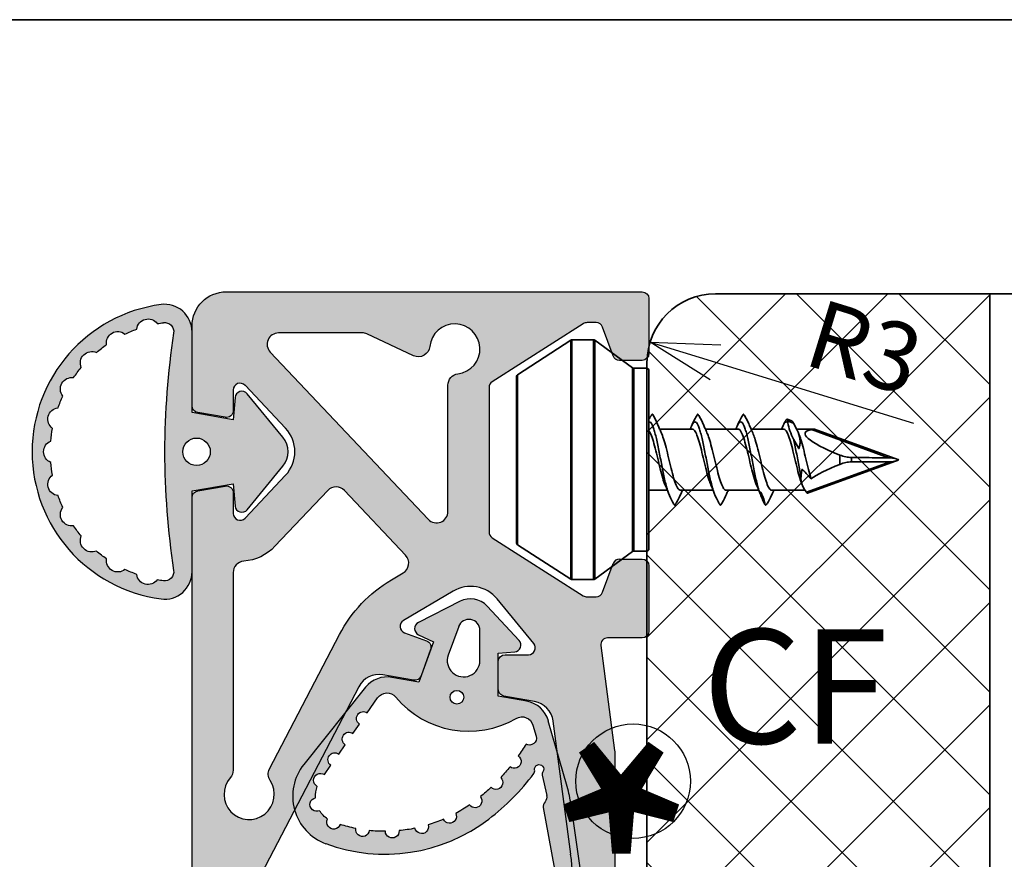
# Model space of a CAD drawing. Units: millimetres. Extents: x 0 to 841, y 0 to 594.
# Drawn here: x 182 to 225, y 455 to 492 of the extents above; entities that cross this region are included whole.
import ezdxf

# ---------------------------------------------------------------- set-up
doc = ezdxf.new("R2010")
doc.units = ezdxf.units.MM
doc.layers.add('05_Farbfläche rot', color=7, linetype='Continuous', true_color=0xe2001a)
doc.layers.add('1', color=7, linetype='Continuous')
doc.layers.add('43_Schraffur Illmod Dichtung', color=7, linetype='Continuous')
doc.layers.add('10_Bemaßung', color=7, linetype='Continuous', lineweight=20, true_color=0x58585a)
for name, color, linetype, lineweight in [('31_Solid Kunststoff', 7, 'Continuous', 30), ('Koty', 7, 'Continuous', 20), ('Kridlo', 5, 'Continuous', 35), ('Ram', 1, 'Continuous', 35), ('Schraube', 7, 'Continuous', 35), ('Srafy', 7, 'Continuous', 20)]:
    doc.layers.add(name, color=color, linetype=linetype, lineweight=lineweight)
doc.styles.get("Standard").update_dxf_attribs({"font": 'arial.ttf'})
doc.dimstyles.new('SLAVONA_KOTY', dxfattribs={"dimtxt": 3, "dimasz": 3, "dimexe": 1.25, "dimexo": 0.625, "dimtad": 1, "dimdec": 1, "dimtxsty": 'Standard', "dimblk": 'OPEN30', "dimcen": 1, "dimadec": 0, "dimazin": 2, "dimtfac": 1, "dimtdec": 1, "dimtmove": 0, "dimatfit": 3, "dimldrblk": 'OPEN30', "dimfxl": 1, "dimarcsym": 0})

# ---------------------------------------------------------------- blocks, each defined once
blk = doc.blocks.new('e34868_Dicht2')
at = {"layer": '43_Schraffur Illmod Dichtung', "lineweight": 9, "ltscale": 0.2}
h = blk.add_hatch(color=256, dxfattribs=at)
h.dxf.hatch_style = 1
h.paths.add_polyline_path([(-2.376, -1.685), (-2.376, -1.685), (-1.4, -1.6), (-1.717, 0.2), (-5.254, 0.2, -0.453565), (-6.443, 1.558, -0.875595), (6.443, 1.558, -0.453565), (5.254, 0.2), (1.717, 0.2), (1.4, -1.6), (2.376, -1.685, -0.672963), (2.54, -2.217), (2.54, -2.217), (0.633, -3.774, -0.356513), (-0.633, -3.774), (-0.633, -3.774), (-2.54, -2.217, -0.672963)])
h.paths.add_polyline_path([(-5.193, 1.005, -0.500204), (-5.65, 1.453, -0.011868), (-5.608, 1.72, -0.684562), (-5.367, 2.621, -0.024521), (-5.153, 3.137, -0.684562), (-4.687, 3.944, -0.024521), (-4.347, 4.387, -0.684561), (-3.687, 5.047, -0.024521), (-3.244, 5.387, -0.684561), (-2.437, 5.853, -0.024521), (-1.921, 6.067, -0.684562), (-1.02, 6.308, -0.024521), (-0.466, 6.381, -0.684562), (0.466, 6.381, -0.024521), (1.02, 6.308, -0.684562), (1.921, 6.067, -0.024521), (2.437, 5.853, -0.684561), (3.244, 5.387, -0.024521), (3.687, 5.047, -0.684561), (4.347, 4.387, -0.024521), (4.687, 3.944, -0.684562), (5.153, 3.137, -0.024521), (5.367, 2.621, -0.684562), (5.608, 1.72, -0.011868), (5.65, 1.453, -0.500204), (5.193, 1.005, 0.076139)], flags=16)
h.paths.add_polyline_path([(0.6, 0, -1), (-0.6, 0, -1)], flags=16)
for p, q in [((-5.254, 0.2), (-1.717, 0.2)), ((-1.717, 0.2), (-1.4, -1.6)), ((1.4, -1.6), (1.717, 0.2)), ((1.717, 0.2), (5.254, 0.2)), ((-1.4, -1.6), (-2.376, -1.685)), ((2.376, -1.685), (1.4, -1.6)), ((-2.54, -2.217), (-0.633, -3.774)), ((0.633, -3.774), (2.54, -2.217))]:
    blk.add_line(p, q)
blk.add_circle((0, 0), 0.6)
for centre, radius, start, end in [((0, 0.7), 6.5, 7.5895, 172.4105), ((-5.254, 1.4), 1.2, 172.4105, 270), ((0, -32.9), 34.3, 81.2919, 98.7081), ((5.254, 1.4), 1.2, 270, 7.5895), ((-2.35, -1.984), 0.3, 95, 230.7564), ((2.35, -1.984), 0.3, 309.2436, 85), ((0, -3), 1, 230.7564, 309.2436)]:
    blk.add_arc(centre, radius, start, end)
at = {"extrusion": (0, 0, -1)}
for centre, radius, start, end in [((1.424, 6.013), 0.5, 6.2119, 143.7881), ((0, 6.2), 0.5, 21.2119, 158.7881), ((-1.424, 6.013), 0.5, 36.2119, 173.7881), ((0, 0.7), 5.7, 64.6907, 70.3093), ((0, 0.7), 5.7, 79.6907, 85.3093), ((0, 0.7), 5.7, 94.6907, 100.3093), ((0, 0.7), 5.7, 109.6907, 115.3093), ((2.75, 5.463), 0.5, 351.2119, 128.7881), ((-2.75, 5.463), 0.5, 51.2119, 188.7881), ((0, 0.7), 5.7, 49.6907, 55.3093), ((0, 0.7), 5.7, 124.6907, 130.3093), ((3.889, 4.589), 0.5, 336.2119, 113.7881), ((-3.889, 4.589), 0.5, 66.2119, 203.7881), ((0, 0.7), 5.7, 34.6907, 40.3093), ((0, 0.7), 5.7, 139.6907, 145.3093), ((4.763, 3.45), 0.5, 321.2119, 98.7881), ((-4.763, 3.45), 0.5, 81.2119, 218.7881), ((0, 0.7), 5.7, 19.6907, 25.3093), ((0, 0.7), 5.7, 154.6907, 160.3093), ((5.313, 2.124), 0.5, 306.2119, 83.7881), ((-5.313, 2.124), 0.5, 96.2119, 233.7881), ((5.254, 1.4), 0.4, 261.2919, 7.5895), ((0, 0.7), 5.7, 7.5895, 10.3093), ((-5.254, 1.4), 0.4, 172.4105, 278.7081), ((0, 0.7), 5.7, 169.6907, 172.4105)]:
    blk.add_arc(centre, radius, start, end, dxfattribs=at)
blk = doc.blocks.new('466919')
at = {"layer": '43_Schraffur Illmod Dichtung'}
h = blk.add_hatch(color=256, dxfattribs=at)
h.dxf.hatch_style = 1
h.paths.add_polyline_path([(-1.765, -0.357), (-1.439, -2.207), (-2.143, -2.395, 0.626045), (-2.245, -2.925), (-0.606, -4.159, 0.334185), (0.597, -4.158), (2.236, -2.925, 0.625849), (2.133, -2.395), (1.43, -2.207), (1.756, -0.357), (2.961, -0.357, 0.274763), (4.015, 0.27), (6.087, 4.07, 0.510995), (4.536, 7.317, 0.256401), (-2.304, 5.009, 0.070128), (-3.895, 2.701, 0.205355), (-3.904, 2.543, -1.477541), (-4.275, 2.556, 0.203711), (-4.273, 2.712), (-4.618, 3.558, -0.244102), (-4.593, 3.833, 0.235073), (-4.565, 4.099), (-10.111, 18.964, 0.980178), (-10.677, 18.764), (-5.738, 3.766, 0.033876), (-5.432, 3.014), (-4.117, 0.317, 0.286744), (-3.039, -0.357)])
h.paths.add_polyline_path([(0.3, 0, -1), (-0.3, 0, -1)], flags=16)
h.paths.add_polyline_path([(-2.715, 0.462, -0.489404), (-3.488, 0.624), (-3.711, 1.081, -0.677172), (-3.337, 1.494, -0.017173), (-3.092, 2.065, -1.016725), (-2.818, 2.599, -0.017173), (-2.499, 3.131, -1.016723), (-2.156, 3.624, -0.017173), (-1.767, 4.108, -1.020028), (-1.36, 4.548, -0.027116), (-0.833, 5.017, -1.023343), (-0.347, 5.369, -0.027116), (0.262, 5.722, -1.023345), (0.808, 5.97, -0.027116), (1.476, 6.196, -1.023343), (2.06, 6.33, -0.027116), (2.76, 6.417, -1.023343), (3.359, 6.432, -0.027116), (4.062, 6.378, -1.078869), (4.644, 6.243, -0.104524), (5.05, 5.943, -1.131558), (5.325, 5.414, -0.104524), (5.337, 4.91, -1.063622), (5.121, 4.351), (4.914, 3.899, -1.000002), (4.664, 3.354), (4.456, 2.902, -0.999998), (4.206, 2.356), (3.998, 1.904, -1.000002), (3.748, 1.359), (3.416, 0.636, -0.497102), (2.638, 0.462, 0.36665)], flags=16)
h.paths.add_polyline_path([(0.698, -1.751), (0.698, -1.751), (0.467, -3.057, -0.83969), (-0.476, -3.058), (-0.476, -3.058), (-0.707, -1.751, -1.191754)], flags=16)
for p, q in [((-4.565, 4.099), (-10.111, 18.963)), ((-10.677, 18.764), (-5.738, 3.766)), ((5.121, 4.351), (4.914, 3.899)), ((4.015, 0.269), (6.087, 4.07)), ((-4.273, 2.712), (-4.618, 3.558)), ((4.664, 3.354), (4.456, 2.902)), ((-5.432, 3.014), (-4.117, 0.317)), ((4.206, 2.356), (3.998, 1.904)), ((3.748, 1.359), (3.415, 0.634)), ((-3.488, 0.623), (-3.711, 1.082)), ((-3.039, -0.357), (-1.765, -0.357)), ((-1.765, -0.357), (-1.439, -2.207)), ((1.43, -2.207), (1.756, -0.357)), ((1.756, -0.357), (2.961, -0.357)), ((-0.707, -1.751), (-0.476, -3.058)), ((0.467, -3.058), (0.698, -1.751)), ((-1.439, -2.207), (-2.143, -2.395)), ((2.134, -2.395), (1.43, -2.207)), ((-2.245, -2.925), (-0.606, -4.159)), ((0.597, -4.159), (2.236, -2.925))]:
    blk.add_line(p, q)
blk.add_circle((0, 0), 0.3)
for centre, radius, start, end in [((-10.392, 18.858), 0.3, 20.4591, 198.2284), ((3.218, -0.068), 7.501, 79.8796, 137.4047), ((4.138, 5.133), 2.22, 331.407, 79.6689), ((5.09, -1.789), 10.044, 137.4047, 153.4506), ((-4.846, 3.994), 0.3, 327.4845, 20.4535), ((-0.039, 5.643), 6, 198.2284, 205.9892), ((-4.458, 2.636), 0.2, 336.2563, 22.1836), ((-3.716, 2.611), 0.2, 153.4506, 199.869), ((-0.039, -2.698), 4.141, 49.7274, 130.2726), ((-3.039, 0.843), 1.2, 205.9892, 270), ((2.961, 0.843), 1.2, 270, 331.407), ((-0.004, -1.627), 0.713, 350, 190), ((-2.065, -2.685), 0.3, 105, 233.0423), ((2.056, -2.685), 0.3, 306.9578, 75), ((-0.004, -2.975), 0.479, 190, 350), ((-0.004, -3.36), 1, 233.0423, 306.9578)]:
    blk.add_arc(centre, radius, start, end)
at = {"extrusion": (0, 0, -1)}
for centre, radius, start, end in [((-1.767, 6.269), 0.3, 345.7774, 168.4216), ((-3.059, 6.432), 0.3, 357.2788, 179.923), ((-4.358, 6.333), 0.3, 8.7803, 197.471), ((-0.532, 5.853), 0.3, 334.276, 156.9202), ((-3.218, -0.068), 6.501, 68.2423, 74.4554), ((-3.218, -0.068), 6.501, 79.7437, 85.9568), ((-3.218, -0.068), 6.501, 91.2451, 97.4582), ((-4.138, 5.133), 1.22, 114.5344, 138.4029), ((-3.218, -0.068), 6.501, 56.7409, 62.9539), ((-5.22, 5.696), 0.3, 55.4663, 249.5931), ((0.594, 5.198), 0.3, 322.7746, 145.4188), ((-4.138, 5.133), 1.22, 166.6565, 190.525), ((-3.218, -0.068), 6.501, 45.2394, 51.4525), ((-5.247, 4.624), 0.3, 107.5884, 294.6517), ((1.568, 4.332), 0.3, 311.6449, 133.9174), ((-5.09, -1.789), 9.044, 36.7593, 40.6946), ((-4.789, 3.627), 0.3, 114.6517, 294.6517), ((4.34, 3.671), 0.3, 337.8164, 32.5155), ((2.331, 3.38), 0.3, 303.9083, 125.8089), ((-5.09, -1.789), 9.044, 29.0226, 32.9579), ((2.96, 2.334), 0.3, 296.1716, 118.0723), ((-4.331, 2.629), 0.3, 114.6517, 294.6517), ((4.092, 2.475), 0.2, 160.131, 23.7437), ((-5.09, -1.789), 9.044, 21.2859, 25.2212), ((-3.873, 1.631), 0.3, 114.6517, 294.6517), ((3.441, 1.213), 0.3, 334.0108, 110.3355), ((3.039, 0.843), 0.5, 229.7274, 333.9165), ((-2.961, 0.843), 0.5, 204.7581, 310.2725)]:
    blk.add_arc(centre, radius, start, end, dxfattribs=at)
blk = doc.blocks.new('Clipschraube')
at = {"layer": 'Schraube'}
for p, q in [((-3.425, 5.234), (-5.754, 3.721)), ((-3.425, -5.234), (-3.425, 5.234)), ((-2.433, 5.25), (-3.37, 5.25)), ((-3.37, 5.25), (-3.37, -5.25)), ((-2.433, 5.25), (-2.433, -5.25)), ((-0.722, 4.019), (-2.374, 5.231)), ((-2.374, 5.231), (-2.374, -5.231)), ((-0.722, -4.019), (-0.722, 4.019)), ((-0.1, 4), (-0.662, 4)), ((-0.662, -4), (-0.662, 4)), ((-0.1, 4), (-0.1, -4)), ((0, 3.9), (0, -3.9)), ((-5.8, -3.637), (-5.8, 3.637)), ((-5.754, -3.721), (-5.754, 3.721)), ((6.247, 1.702), (6.053, 1.772)), ((1.895, 1.339), (0.468, 1.339)), ((3.895, 1.339), (2.468, 1.339)), ((5.895, 1.339), (4.468, 1.339)), ((6.323, 1.603), (6.078, 1.692)), ((7.24, 1.339), (6.464, 1.339)), ((10.485, 0.088), (7.114, 1.315)), ((10.932, -0.003), (7.245, 1.339)), ((8.358, -0.203), (8.358, 0.203)), ((8.858, 0.096), (8.858, -0.096)), ((6.887, -1.425), (10.557, -0.09)), ((6.942, -1.464), (10.911, -0.019)), ((0, -1.339), (0.804, -1.339)), ((1.377, -1.339), (2.804, -1.339)), ((3.377, -1.339), (4.804, -1.339)), ((5.377, -1.339), (6.833, -1.339)), ((-5.754, -3.721), (-3.425, -5.234)), ((-2.374, -5.231), (-0.722, -4.019)), ((-0.662, -4), (-0.1, -4)), ((-3.37, -5.25), (-2.433, -5.25))]:
    blk.add_line(p, q, dxfattribs=at)
for centre, start, end in [((-3.37, 5.15), 90, 123), ((-2.433, 5.15), 53.75, 90), ((-0.1, 3.9), 0, 90), ((-5.7, 3.637), 123, 180), ((-5.7, -3.637), 180, 237), ((-0.1, -3.9), 270, 0), ((-3.37, -5.15), 237, 270), ((-2.433, -5.15), 270, 306.25)]:
    blk.add_arc(centre, 0.1, start, end, dxfattribs=at)
at = {"layer": 'Schraube', "extrusion": (0, 0, -1)}
for centre, start, end in [((0.662, 4.1), 270, 306.25), ((0.662, -4.1), 53.75, 90)]:
    blk.add_arc(centre, 0.1, start, end, dxfattribs=at)
at = {"layer": 'Schraube'}
for major_axis, start_param, end_param in [((-4.313, 1.168), 5.961117, 7.191836), ((-4.313, -1.168), 5.374535, 5.894385)]:
    blk.add_ellipse((11.149, 0), major_axis=major_axis, ratio=0.151498, start_param=start_param, end_param=end_param, dxfattribs=at)
for points, knots in [([(0.561, 1.121), (0.54, 1.168), (0.497, 1.269), (0.427, 1.437), (0.349, 1.619), (0.263, 1.806), (0.199, 1.924), (0.16, 1.983), (0.151, 1.996), (0.15, 1.998), (0.148, 1.998), (0.147, 1.995), (0.145, 1.993), (0.141, 1.989), (0.135, 1.982), (0.124, 1.968), (0.104, 1.943), (0.062, 1.884), (0.025, 1.82), (-0.001, 1.768)], [0, 0, 0, 0, 0.085154, 0.184871, 0.305411, 0.452447, 0.631429, 0.681815, 0.688277, 0.689859, 0.690627, 0.69517, 0.698726, 0.705097, 0.716522, 0.737043, 0.774058, 0.841297, 1, 1, 1, 1]), ([(2.561, 1.12), (2.545, 1.157), (2.509, 1.241), (2.448, 1.385), (2.377, 1.552), (2.294, 1.734), (2.22, 1.875), (2.169, 1.954), (2.146, 1.987), (2.139, 1.995), (2.137, 1.999), (2.135, 2), (2.134, 1.998), (2.133, 1.996), (2.122, 1.982), (2.074, 1.915), (1.986, 1.761), (1.903, 1.577), (1.859, 1.471)], [0, 0, 0, 0, 0.053364, 0.121561, 0.208785, 0.318847, 0.45578, 0.535665, 0.55691, 0.567709, 0.569074, 0.569721, 0.572467, 0.574653, 0.578549, 0.622728, 0.806801, 1, 1, 1, 1]), ([(4.563, 1.116), (4.547, 1.153), (4.511, 1.238), (4.45, 1.382), (4.378, 1.55), (4.295, 1.732), (4.22, 1.875), (4.17, 1.954), (4.146, 1.987), (4.139, 1.995), (4.137, 1.999), (4.136, 2), (4.135, 1.998), (4.133, 1.996), (4.122, 1.982), (4.074, 1.915), (3.985, 1.76), (3.902, 1.575), (3.858, 1.468)], [0, 0, 0, 0, 0.053047, 0.120983, 0.20804, 0.318037, 0.455023, 0.534989, 0.556258, 0.567072, 0.568439, 0.569087, 0.571837, 0.574026, 0.577927, 0.622164, 0.806501, 1, 1, 1, 1]), ([(6.078, 1.692), (6.077, 1.708), (6.075, 1.722), (6.069, 1.756), (6.063, 1.769), (6.045, 1.776), (6.033, 1.769), (6.012, 1.746), (6.004, 1.735), (5.996, 1.722)], [0, 0, 0, 0, 0.170508, 0.170508, 0.499749, 0.499749, 0.828076, 0.828076, 1, 1, 1, 1]), ([(0, 1.657), (0.004, 1.658), (0.029, 1.66), (0.074, 1.636), (0.137, 1.542), (0.199, 1.387), (0.262, 1.18), (0.324, 0.927), (0.387, 0.639), (0.449, 0.326), (0.512, 0), (0.574, -0.325), (0.637, -0.639), (0.699, -0.927), (0.762, -1.18), (0.814, -1.353), (0.845, -1.436), (0.855, -1.462)], [0, 0, 0, 0, 0.013687, 0.086749, 0.15981, 0.232872, 0.305934, 0.378996, 0.452058, 0.525119, 0.598181, 0.671243, 0.744305, 0.817367, 0.890428, 0.96349, 1, 1, 1, 1]), ([(1.873, 1.504), (1.878, 1.513), (1.903, 1.566), (1.949, 1.636), (2.012, 1.669), (2.074, 1.636), (2.137, 1.542), (2.199, 1.387), (2.262, 1.18), (2.324, 0.927), (2.387, 0.639), (2.449, 0.326), (2.512, 0), (2.574, -0.325), (2.637, -0.639), (2.699, -0.927), (2.762, -1.18), (2.813, -1.351), (2.844, -1.433), (2.854, -1.458)], [0, 0, 0, 0, 0.013731, 0.077476, 0.141221, 0.204967, 0.268712, 0.332458, 0.396203, 0.459949, 0.523694, 0.587439, 0.651185, 0.71493, 0.778676, 0.842421, 0.906167, 0.969912, 1, 1, 1, 1]), ([(1.895, 1.338), (1.919, 1.338), (1.942, 1.328), (2.037, 1.241), (2.11, 1.069), (2.256, 0.589), (2.328, 0.282), (2.474, -0.33), (2.547, -0.633), (2.649, -0.961), (2.679, -1.044), (2.708, -1.113)], [0, 0, 0, 0, 0.085012, 0.085012, 0.353613, 0.353613, 0.622213, 0.622213, 0.890814, 0.890814, 1, 1, 1, 1]), ([(3.873, 1.502), (3.877, 1.512), (3.903, 1.566), (3.949, 1.636), (4.012, 1.669), (4.074, 1.636), (4.137, 1.542), (4.199, 1.387), (4.262, 1.18), (4.324, 0.927), (4.387, 0.639), (4.449, 0.326), (4.512, 0), (4.574, -0.325), (4.637, -0.639), (4.699, -0.927), (4.762, -1.18), (4.813, -1.349), (4.843, -1.431), (4.852, -1.454)], [0, 0, 0, 0, 0.01449, 0.078288, 0.142087, 0.205886, 0.269684, 0.333483, 0.397282, 0.46108, 0.524879, 0.588677, 0.652476, 0.716275, 0.780073, 0.843872, 0.907671, 0.971469, 1, 1, 1, 1]), ([(3.895, 1.338), (3.907, 1.339), (3.918, 1.336), (4.002, 1.299), (4.075, 1.157), (4.22, 0.723), (4.294, 0.427), (4.438, -0.18), (4.512, -0.496), (4.626, -0.894), (4.668, -1.02), (4.71, -1.118)], [0, 0, 0, 0, 0.041784, 0.041784, 0.309629, 0.309629, 0.577474, 0.577474, 0.84532, 0.84532, 1, 1, 1, 1]), ([(5.896, 1.549), (5.88, 1.518), (5.865, 1.486), (5.838, 1.42), (5.826, 1.386), (5.815, 1.351)], [0, 0, 0, 0, 0.492292, 0.492292, 1, 1, 1, 1]), ([(5.895, 1.339), (5.967, 1.339), (6.041, 1.23), (6.185, 0.847), (6.258, 0.569), (6.403, -0.029), (6.476, -0.351), (6.612, -0.856), (6.676, -1.054), (6.739, -1.18)], [0, 0, 0, 0, 0.257247, 0.257247, 0.516046, 0.516046, 0.774845, 0.774845, 1, 1, 1, 1]), ([(5.996, 1.722), (5.979, 1.696), (5.962, 1.669), (5.929, 1.611), (5.912, 1.581), (5.896, 1.549)], [0, 0, 0, 0, 0.470533, 0.470533, 1, 1, 1, 1]), ([(5.896, 1.549), (5.914, 1.582), (5.952, 1.638), (6.012, 1.669), (6.056, 1.646), (6.08, 1.619), (6.084, 1.616)], [0, 0, 0, 0, 0.284257, 0.617328, 0.9504, 1, 1, 1, 1]), ([(6.244, 1.703), (6.252, 1.7), (6.26, 1.693), (6.282, 1.669), (6.297, 1.647), (6.316, 1.615), (6.319, 1.609), (6.323, 1.603)], [0, 0, 0, 0, 0.362936, 0.362936, 0.889599, 0.889599, 1, 1, 1, 1]), ([(6.33, 0.898), (6.398, 0.762), (6.474, 0.626), (6.562, 0.473), (6.565, 0.495), (6.574, 0.523), (6.578, 0.537), (6.589, 0.58), (6.596, 0.608), (6.612, 0.696), (6.617, 0.755), (6.609, 1.06), (6.476, 1.333), (6.323, 1.603)], [0, 0, 0, 0, 0.25, 0.25, 0.28125, 0.28125, 0.3125, 0.3125, 0.375, 0.375, 0.5, 0.5, 1, 1, 1, 1]), ([(7.114, 1.315), (7.143, 1.32), (7.17, 1.325), (7.214, 1.333), (7.231, 1.336), (7.243, 1.338), (7.245, 1.339), (7.245, 1.339)], [0, 0, 0, 0, 0.399805, 0.399805, 0.806053, 0.806053, 1, 1, 1, 1]), ([(0, 1.267), (0.073, 1.168), (0.145, 0.969), (0.292, 0.445), (0.363, 0.134), (0.51, -0.478), (0.582, -0.763), (0.673, -1.027), (0.691, -1.074), (0.709, -1.116)], [0, 0, 0, 0, 0.307787, 0.307787, 0.615574, 0.615574, 0.923361, 0.923361, 1, 1, 1, 1]), ([(1.377, -1.339), (1.361, -1.339), (1.345, -1.334), (1.255, -1.277), (1.183, -1.123), (1.033, -0.654), (0.961, -0.353), (0.812, 0.273), (0.739, 0.582), (0.629, 0.946), (0.593, 1.047), (0.558, 1.128)], [0, 0, 0, 0, 0.057773, 0.057773, 0.328373, 0.328373, 0.598972, 0.598972, 0.869571, 0.869571, 1, 1, 1, 1]), ([(3.377, -1.339), (3.359, -1.339), (3.342, -1.333), (3.249, -1.268), (3.177, -1.108), (3.028, -0.633), (2.955, -0.329), (2.806, 0.297), (2.733, 0.603), (2.625, 0.956), (2.592, 1.05), (2.559, 1.126)], [0, 0, 0, 0, 0.064743, 0.064743, 0.335636, 0.335636, 0.606528, 0.606528, 0.877421, 0.877421, 1, 1, 1, 1]), ([(5.377, -1.338), (5.357, -1.338), (5.338, -1.331), (5.244, -1.259), (5.171, -1.093), (5.022, -0.612), (4.949, -0.304), (4.801, 0.32), (4.727, 0.626), (4.622, 0.964), (4.591, 1.051), (4.561, 1.122)], [0, 0, 0, 0, 0.071817, 0.071817, 0.343335, 0.343335, 0.614852, 0.614852, 0.88637, 0.88637, 1, 1, 1, 1]), ([(6.33, 0.898), (6.349, 0.814), (6.388, 0.63), (6.449, 0.326), (6.512, 0), (6.574, -0.325), (6.622, -0.563), (6.648, -0.69), (6.654, -0.718)], [0, 0, 0, 0, 0.176034, 0.368544, 0.561053, 0.753562, 0.946071, 1, 1, 1, 1]), ([(7.091, -0.833), (7.017, -0.59), (6.943, -0.279), (6.795, 0.343), (6.722, 0.649), (6.619, 0.973), (6.591, 1.052), (6.562, 1.118)], [0, 0, 0, 0, 0.419024, 0.419024, 0.838048, 0.838048, 1, 1, 1, 1]), ([(8.358, 0.203), (8.439, 0.17), (8.525, 0.144), (8.694, 0.107), (8.78, 0.097), (8.858, 0.096)], [0, 0, 0, 0, 0.494284, 0.494284, 1, 1, 1, 1]), ([(10.485, 0.088), (10.294, 0.085), (10.1, 0.087), (9.557, 0.09), (9.207, 0.093), (8.858, 0.096)], [0, 0, 0, 0, 0.356904, 0.356904, 1, 1, 1, 1]), ([(10.934, -0.004), (10.926, -0.001), (10.9, 0.008), (10.863, 0.02), (10.844, 0.026), (10.787, 0.043), (10.749, 0.053), (10.635, 0.079), (10.56, 0.089), (10.485, 0.088)], [0, 0, 0, 0, 0.118414, 0.118414, 0.244355, 0.244355, 0.496236, 0.496236, 1, 1, 1, 1]), ([(6.654, -0.718), (6.655, -0.702), (6.656, -0.686), (6.664, -0.607), (6.675, -0.543), (6.692, -0.462), (6.696, -0.445), (6.701, -0.425), (6.7, -0.421), (6.703, -0.417), (6.703, -0.417), (6.703, -0.417), (6.703, -0.417), (6.703, -0.417), (6.703, -0.417), (6.703, -0.417), (6.703, -0.417), (6.703, -0.417), (6.703, -0.417), (6.703, -0.417), (6.703, -0.417), (6.703, -0.417), (6.703, -0.417), (6.703, -0.417), (6.703, -0.417), (6.703, -0.417), (6.703, -0.417), (6.704, -0.417), (6.704, -0.418), (6.705, -0.418), (6.706, -0.42), (6.708, -0.421), (6.713, -0.427), (6.718, -0.432), (6.74, -0.456), (6.758, -0.475), (6.793, -0.514), (6.811, -0.533), (6.901, -0.628), (6.973, -0.704), (7.059, -0.799), (7.075, -0.816), (7.091, -0.833)], [0, 0, 0, 0, 0.055674, 0.055674, 0.278656, 0.278656, 0.334334, 0.334334, 0.348253, 0.348253, 0.348283, 0.348283, 0.348283, 0.348299, 0.348299, 0.348321, 0.348321, 0.348331, 0.348331, 0.348331, 0.348347, 0.348347, 0.348347, 0.34839, 0.34839, 0.348567, 0.348567, 0.34927, 0.34927, 0.352076, 0.352076, 0.357688, 0.357688, 0.380136, 0.380136, 0.469927, 0.469927, 0.559718, 0.559718, 0.918883, 0.918883, 1, 1, 1, 1]), ([(8.858, -0.096), (8.782, -0.097), (8.699, -0.106), (8.53, -0.142), (8.442, -0.169), (8.358, -0.203)], [0, 0, 0, 0, 0.490624, 0.490624, 1, 1, 1, 1]), ([(10.557, -0.09), (10.545, -0.089), (10.534, -0.089), (10.32, -0.084), (10.113, -0.087), (9.557, -0.09), (9.207, -0.093), (8.858, -0.096)], [0, 0, 0, 0, 0.020576, 0.020576, 0.384503, 0.384503, 1, 1, 1, 1]), ([(10.557, -0.09), (10.638, -0.092), (10.722, -0.076), (10.828, -0.046), (10.851, -0.039), (10.885, -0.028), (10.897, -0.024), (10.909, -0.02), (10.91, -0.02), (10.911, -0.019), (10.911, -0.019), (10.911, -0.019), (10.911, -0.019), (10.911, -0.019)], [0, 0, 0, 0, 0.69667, 0.69667, 0.88616, 0.88616, 0.981672, 0.981672, 0.993642, 0.993642, 0.997721, 0.997721, 1, 1, 1, 1]), ([(0.854, -1.46), (0.915, -1.609), (0.989, -1.771), (1.068, -1.913), (1.093, -1.956), (1.106, -1.977), (1.113, -1.987), (1.116, -1.992), (1.117, -1.995), (1.118, -1.996), (1.119, -1.997), (1.119, -1.997), (1.12, -1.995), (1.122, -1.994), (1.124, -1.991), (1.128, -1.986), (1.135, -1.978), (1.147, -1.962), (1.171, -1.928), (1.247, -1.81), (1.345, -1.611), (1.437, -1.409), (1.463, -1.35)], [0, 0, 0, 0, 0.300532, 0.378829, 0.418403, 0.438293, 0.448264, 0.453241, 0.455747, 0.457011, 0.457616, 0.458193, 0.460642, 0.462573, 0.466011, 0.472159, 0.483112, 0.50252, 0.536798, 0.61291, 0.891721, 1, 1, 1, 1]), ([(2.856, -1.463), (2.919, -1.619), (2.996, -1.784), (3.078, -1.927), (3.105, -1.968), (3.117, -1.987), (3.122, -1.995), (3.124, -1.997), (3.124, -1.998), (3.125, -1.998), (3.127, -1.996), (3.129, -1.994), (3.159, -1.955), (3.241, -1.832), (3.353, -1.597), (3.44, -1.402), (3.464, -1.348)], [0, 0, 0, 0, 0.317709, 0.398611, 0.439189, 0.459504, 0.464571, 0.46713, 0.468385, 0.468973, 0.472342, 0.474986, 0.479708, 0.634283, 0.904045, 1, 1, 1, 1]), ([(4.885, -1.407), (4.885, -1.407), (4.885, -1.407), (4.885, -1.407), (4.885, -1.407), (4.885, -1.407), (4.885, -1.407), (4.886, -1.408), (4.886, -1.409), (4.887, -1.41), (4.887, -1.411), (4.889, -1.414), (4.891, -1.417), (4.898, -1.43), (4.904, -1.441), (4.934, -1.494), (4.956, -1.538), (5.015, -1.672), (5.044, -1.765), (5.063, -1.887), (5.065, -1.911), (5.068, -1.939), (5.068, -1.942), (5.068, -1.947), (5.068, -1.949), (5.069, -1.951), (5.069, -1.952), (5.069, -1.953), (5.069, -1.953), (5.069, -1.954), (5.069, -1.954), (5.069, -1.954), (5.069, -1.954), (5.069, -1.955), (5.069, -1.955), (5.069, -1.955), (5.069, -1.955), (5.069, -1.955), (5.069, -1.955), (5.069, -1.955), (5.069, -1.955)], [0, 0, 0, 0, 0.000033, 0.000033, 0.000284, 0.000284, 0.001267, 0.001267, 0.005192, 0.005192, 0.009117, 0.009117, 0.024818, 0.024818, 0.087622, 0.087622, 0.338961, 0.338961, 0.843316, 0.843316, 0.968891, 0.968891, 0.984583, 0.984583, 0.992429, 0.992429, 0.996352, 0.996352, 0.998314, 0.998314, 0.999294, 0.999294, 0.999785, 0.999785, 0.999908, 0.999908, 0.999969, 0.999969, 0.999969, 1, 1, 1, 1]), ([(5.069, -1.955), (5.069, -1.955), (5.069, -1.955), (5.069, -1.955), (5.069, -1.955), (5.068, -1.954), (5.068, -1.954), (5.068, -1.954), (5.068, -1.953), (5.067, -1.952), (5.067, -1.951), (5.064, -1.946), (5.062, -1.943), (5.052, -1.923), (5.044, -1.908), (5.005, -1.83), (4.977, -1.767), (4.943, -1.671), (4.933, -1.64), (4.92, -1.592), (4.916, -1.576), (4.907, -1.538), (4.902, -1.516), (4.896, -1.481), (4.893, -1.469), (4.89, -1.449), (4.889, -1.442), (4.888, -1.431), (4.887, -1.427), (4.886, -1.42), (4.886, -1.418), (4.886, -1.415), (4.885, -1.413), (4.885, -1.411), (4.885, -1.411), (4.885, -1.409), (4.885, -1.409), (4.885, -1.408), (4.885, -1.408), (4.885, -1.408), (4.885, -1.408), (4.885, -1.407), (4.885, -1.407), (4.885, -1.407), (4.885, -1.407), (4.885, -1.407), (4.885, -1.407), (4.885, -1.407), (4.885, -1.407), (4.885, -1.407), (4.885, -1.407), (4.885, -1.407), (4.885, -1.407), (4.885, -1.407), (4.885, -1.407), (4.885, -1.407), (4.885, -1.407), (4.885, -1.407), (4.885, -1.407)], [0, 0, 0, 0, 0.000079, 0.000079, 0.00043, 0.00043, 0.001829, 0.001829, 0.003227, 0.003227, 0.008816, 0.008816, 0.031175, 0.031175, 0.120611, 0.120611, 0.478656, 0.478656, 0.649134, 0.649134, 0.733617, 0.733617, 0.850528, 0.850528, 0.91582, 0.91582, 0.952471, 0.952471, 0.973126, 0.973126, 0.984814, 0.984814, 0.991401, 0.991401, 0.995131, 0.995131, 0.997247, 0.997247, 0.998445, 0.998445, 0.999121, 0.999121, 0.999502, 0.999502, 0.999719, 0.999719, 0.999842, 0.999842, 0.999913, 0.999913, 0.999913, 0.999954, 0.999954, 0.999954, 0.999979, 0.999979, 0.999979, 1, 1, 1, 1]), ([(5.073, -1.928), (5.081, -1.941), (5.092, -1.961), (5.104, -1.981), (5.109, -1.989), (5.111, -1.992), (5.111, -1.994), (5.112, -1.994), (5.113, -1.992), (5.115, -1.991), (5.117, -1.988), (5.121, -1.983), (5.128, -1.974), (5.149, -1.948), (5.224, -1.842), (5.329, -1.641), (5.428, -1.426), (5.461, -1.353)], [0, 0, 0, 0, 0.063652, 0.094125, 0.102681, 0.106477, 0.109446, 0.110328, 0.114474, 0.117747, 0.123588, 0.134047, 0.152717, 0.185938, 0.307594, 0.778705, 1, 1, 1, 1]), ([(6.948, -1.46), (6.942, -1.465), (6.934, -1.467), (6.915, -1.458), (6.902, -1.445), (6.887, -1.425)], [0, 0, 0, 0, 0.427715, 0.427715, 1, 1, 1, 1])]:
    blk.add_open_spline(points, degree=3, knots=knots, dxfattribs=at)
for points, degree in [([(1.858, 1.469), (1.831, 1.404), (1.804, 1.338)], 2), ([(1.857, 1.465), (1.862, 1.479), (1.868, 1.491), (1.873, 1.504)], 3), ([(3.86, 1.473), (3.832, 1.405), (3.804, 1.338)], 2), ([(3.858, 1.468), (3.863, 1.48), (3.868, 1.491), (3.873, 1.502)], 3), ([(5.855, 1.461), (5.83, 1.399), (5.804, 1.338)], 2), ([(6.078, 1.692), (6.079, 1.667), (6.081, 1.642), (6.084, 1.616)], 3), ([(6.084, 1.616), (6.108, 1.386), (6.205, 1.143), (6.33, 0.898)], 3), ([(6.565, 1.111), (6.459, 1.349)], 1), ([(6.887, -1.425), (6.734, -1.218), (6.638, -0.984), (6.654, -0.718)], 3), ([(0.709, -1.114), (0.784, -1.289), (0.858, -1.467)], 2), ([(2.708, -1.112), (2.783, -1.285), (2.856, -1.463)], 2), ([(4.707, -1.111), (4.782, -1.283), (4.854, -1.46)], 2), ([(0.855, -1.462), (0.861, -1.475), (0.866, -1.487), (0.871, -1.499)], 3), ([(2.854, -1.458), (2.86, -1.473), (2.866, -1.487), (2.872, -1.5)], 3), ([(4.852, -1.454), (4.859, -1.471), (4.866, -1.487), (4.873, -1.502)], 3), ([(4.858, -1.468), (4.884, -1.532), (4.909, -1.592), (4.935, -1.648)], 3)]:
    blk.add_open_spline(points, degree=degree, dxfattribs=at)
blk = doc.blocks.new('e34868_Dichtschiene')
at = {"layer": '31_Solid Kunststoff'}
h = blk.add_hatch(color=253, dxfattribs=at)
h.dxf.hatch_style = 1
h.paths.add_polyline_path([(0, 18.5, 0.414214), (-1.5, 20), (-4.988, 20, 0.364318), (-5.284, 19.752), (-5.495, 18.552, 0.465934), (-5.2, 18.2), (-4.3, 18.2, -0.677695), (-4.093, 17.682), (-5.97, 15.91, -0.397675), (-8.03, 15.909), (-9.906, 17.681, -0.679299), (-9.7, 18.2), (-8.8, 18.2, 0.466681), (-8.505, 18.552), (-8.716, 19.752, 0.363623), (-9.012, 20), (-25.25, 20, 0.414214), (-26.5, 18.75), (-26.5, 18.107, 0.279675), (-25.962, 17.22), (-17.289, 12.705, -0.327477), (-16.765, 11.644), (-17.001, 10.31, 0.36397), (-16.808, 9.976), (-15.663, 9.559, 0.414214), (-15.278, 9.738), (-14.93, 10.696, -0.633298), (-14.389, 10.746), (-13.104, 8.57, -0.369626), (-13.443, 6.649), (-15.395, 5.044, -0.633571), (-15.885, 5.276), (-15.885, 6.295, 0.414214), (-16.185, 6.595), (-17.404, 6.595, 0.364318), (-17.699, 6.347), (-17.935, 5.013, -0.327333), (-18.789, 4.195), (-24.612, 3.428, -0.032754), (-26.571, 3.3), (-27.8, 3.3), (-27.8, 3.1), (-29.85, 1.05), (-29.85, 0.473, -0.089677), (-29.762, 0.412), (-29.438, 0.088, 0.198764), (-29.226, 0), (-27.4, 0, 0.414214), (-27.1, 0.3), (-27.1, 1.2, -0.414214), (-26.8, 1.5), (-20.126, 1.5, 0.033163), (-20.087, 1.503), (-15.489, 2.108, -0.453094), (-15.15, 1.81), (-15.15, 0.3, 0.414214), (-14.85, 0), (-12, 0, 0.414214), (-11.7, 0.3), (-11.7, 1.29, 0.315299), (-11.897, 1.572), (-13.152, 2.028, -0.315915), (-13.35, 2.311), (-13.35, 2.713, -0.142404), (-13.303, 2.873), (-10.763, 6.861, -0.256291), (-10.51, 7), (-4.19, 7, -0.256291), (-3.937, 6.861), (-1.397, 2.874, -0.142766), (-1.35, 2.713), (-1.35, 2.311, -0.314683), (-1.547, 2.029), (-2.803, 1.572, 0.315299), (-3, 1.29), (-3, 0.3, 0.414214), (-2.7, 0), (-0.3, 0, 0.414214), (0, 0.3)])
h.paths.add_polyline_path([(-12.308, 10.762), (-12.612, 11.276, 0.140224), (-15.007, 13.547), (-20.89, 16.609, 0.271373), (-21.393, 16.583, -2.026674), (-21.272, 18.325, 0.182676), (-20.942, 18.2), (-12.292, 18.2, -0.39211), (-11.794, 17.738, 0.186316), (-11.142, 16.373), (-8.695, 14.062, -0.430531), (-8.695, 13.335), (-11.534, 10.653, -0.481709)], flags=16)
h.paths.add_polyline_path([(-9.96, 9.663), (-2.643, 16.576, -0.657958), (-1.8, 16.213), (-1.8, 12.555, -0.109518), (-1.847, 12.343), (-2.798, 10.304, 0.517412), (-2.393, 9.595, -2.080177), (-3.591, 8.363, 0.377964), (-4.087, 8.8), (-9.617, 8.8, -0.678497)], flags=16)
h = blk.add_hatch(color=253, dxfattribs=at)
h.dxf.hatch_style = 1
h.paths.add_polyline_path([(-36.4, 3.1), (-36.4, 3.3), (-37.355, 3.3, 0.087489), (-42.485, 2.395), (-44.803, 1.552, 0.315299), (-45, 1.27), (-45, 0.3, 0.414214), (-44.7, 0), (-41.8, 0, 0.414214), (-41.5, 0.3), (-41.5, 0.628, -0.315299), (-41.303, 0.91), (-39.732, 1.482, -0.087489), (-39.63, 1.5), (-37.4, 1.5, -0.414214), (-37.1, 1.2), (-37.1, 0.3, 0.414214), (-36.8, 0), (-34.974, 0, 0.19906), (-34.762, 0.088), (-34.438, 0.412, -0.089964), (-34.35, 0.473), (-34.35, 1.05)])
at = {"layer": '1'}
for p, q in [((-25.25, 20), (-9.012, 20)), ((-4.988, 20), (-1.5, 20)), ((-8.716, 19.752), (-8.505, 18.552)), ((-5.495, 18.552), (-5.284, 19.752)), ((-26.5, 18.107), (-26.5, 18.75)), ((-12.292, 18.2), (-20.942, 18.2)), ((-8.8, 18.2), (-9.7, 18.2)), ((-4.3, 18.2), (-5.2, 18.2)), ((0, 18.5), (0, 0.3)), ((-9.906, 17.681), (-8.03, 15.91)), ((-5.97, 15.91), (-4.094, 17.681)), ((-17.289, 12.705), (-25.962, 17.22)), ((-20.888, 16.608), (-15.007, 13.547)), ((-2.643, 16.576), (-9.96, 9.663)), ((-8.695, 14.062), (-11.142, 16.373)), ((-1.8, 12.555), (-1.8, 16.213)), ((-11.534, 10.653), (-8.696, 13.334)), ((-2.798, 10.304), (-1.847, 12.343)), ((-17.001, 10.31), (-16.765, 11.644)), ((-12.612, 11.276), (-12.308, 10.762)), ((-14.93, 10.696), (-15.278, 9.738)), ((-13.104, 8.57), (-14.389, 10.746)), ((-15.663, 9.559), (-16.808, 9.976)), ((-9.617, 8.8), (-4.087, 8.8)), ((-4.19, 7), (-10.51, 7)), ((-17.404, 6.595), (-16.185, 6.595)), ((-15.395, 5.044), (-13.443, 6.649)), ((-10.763, 6.861), (-13.303, 2.874)), ((-1.397, 2.874), (-3.937, 6.861)), ((-17.935, 5.013), (-17.699, 6.347)), ((-15.885, 6.295), (-15.885, 5.276)), ((-24.612, 3.428), (-18.789, 4.195)), ((-37.355, 3.3), (-26.571, 3.3)), ((-13.35, 2.713), (-13.35, 2.311)), ((-1.35, 2.311), (-1.35, 2.713)), ((-44.803, 1.552), (-42.485, 2.395)), ((-15.489, 2.108), (-20.087, 1.503)), ((-15.15, 0.3), (-15.15, 1.81)), ((-13.152, 2.028), (-11.897, 1.572)), ((-2.803, 1.572), (-1.548, 2.028)), ((-39.732, 1.482), (-41.303, 0.91)), ((-37.4, 1.5), (-39.63, 1.5)), ((-20.126, 1.5), (-26.8, 1.5)), ((-45, 0.3), (-45, 1.27)), ((-37.1, 0.3), (-37.1, 1.2)), ((-27.1, 1.2), (-27.1, 0.3)), ((-11.7, 1.29), (-11.7, 0.3)), ((-3, 0.3), (-3, 1.29)), ((-41.5, 0.628), (-41.5, 0.3)), ((-29.974, 0.5), (-34.226, 0.5)), ((-41.8, 0), (-44.7, 0)), ((-34.974, 0), (-36.8, 0)), ((-34.438, 0.412), (-34.762, 0.088)), ((-29.438, 0.088), (-29.762, 0.412)), ((-27.4, 0), (-29.226, 0)), ((-12, 0), (-14.85, 0)), ((-0.3, 0), (-2.7, 0))]:
    blk.add_line(p, q, dxfattribs=at)
at = {"layer": '1', "ltscale": 2}
for p, q in [((-36.4, 3.3), (-36.4, 3.1)), ((-36.4, 3.1), (-27.8, 3.1)), ((-34.35, 1.05), (-36.4, 3.1)), ((-27.8, 3.1), (-29.85, 1.05)), ((-27.8, 3.3), (-27.8, 3.1)), ((-29.85, 1.05), (-34.35, 1.05)), ((-34.35, 1.05), (-34.35, 0.473)), ((-29.85, 1.05), (-29.85, 0.473))]:
    blk.add_line(p, q, dxfattribs=at)
at = {"layer": '1', "extrusion": (0, 0, -1)}
for centre, radius, start, end in [((25.25, 18.75), 1.25, 0, 90), ((9.012, 19.7), 0.3, 90, 170.0703), ((4.988, 19.7), 0.3, 9.9297, 90), ((1.5, 18.5), 1.5, 90, 180), ((8.8, 18.5), 0.3, 169.9297, 270), ((5.2, 18.5), 0.3, 270, 10.0703), ((25.5, 18.107), 1, 297.5, 0), ((20.942, 18.7), 0.5, 270, 311.4425), ((9.7, 17.9), 2.1, 313.3588, 355.5753), ((21.119, 16.167), 0.498, 56.6143, 117.6542), ((17.778, 8.225), 6, 117.5, 149.4287), ((16.705, 10.257), 0.3, 290, 10), ((2.345, 10.092), 0.5, 275.5347, 25), ((15.56, 9.841), 0.3, 200, 290), ((4.087, 8.3), 0.5, 90, 172.8192), ((17.404, 6.295), 0.3, 9.9297, 90), ((16.185, 6.295), 0.3, 90, 180), ((37.355, -11.7), 15, 70, 90), ((44.7, 1.27), 0.3, 0, 70), ((20.126, 1.8), 0.3, 262.4023, 270), ((2.7, 1.29), 0.3, 0, 70), ((44.7, 0.3), 0.3, 270, 0), ((41.8, 0.3), 0.3, 180, 270), ((36.8, 0.3), 0.3, 270, 0), ((34.974, 0.3), 0.3, 224.9674, 270), ((29.226, 0.3), 0.3, 270, 315.0326), ((27.4, 0.3), 0.3, 180, 270), ((14.85, 0.3), 0.3, 270, 0), ((12, 0.3), 0.3, 180, 270), ((2.7, 0.3), 0.3, 270, 0), ((0.3, 0.3), 0.3, 180, 270)]:
    blk.add_arc(centre, radius, start, end, dxfattribs=at)
at = {"layer": '1'}
for centre, radius, start, end in [((-22.001, 17.5), 1.1, 48.5814, 303.516), ((-12.292, 17.7), 0.5, 4.3574, 90), ((-9.7, 17.9), 0.3, 90, 226.753), ((-4.3, 17.9), 0.3, 313.247, 90), ((-2.3, 16.213), 0.5, 0, 133.3729), ((-7, 17), 1.5, 226.6159, 313.3841), ((-9.039, 13.698), 0.5, 313.2924, 46.6271), ((-17.75, 11.818), 1, 350, 62.5298), ((-2.3, 12.555), 0.5, 335, 0), ((-14.648, 10.594), 0.3, 30.5266, 160), ((-11.878, 11.016), 0.5, 210.5713, 313.4535), ((-9.617, 9.3), 0.5, 133.3729, 270), ((-2.5, 8.5), 1.1, 187.1554, 84.4399), ((-14.396, 7.808), 1.5, 309.4287, 30.5713), ((-10.51, 6.7), 0.3, 90, 147.5), ((-4.19, 6.7), 0.3, 32.5, 90), ((-15.585, 5.276), 0.3, 180, 309.4287), ((-18.919, 5.187), 1, 277.5, 350), ((-26.571, 18.3), 15, 270, 277.504), ((-13.05, 2.713), 0.3, 147.4186, 180), ((-1.65, 2.713), 0.3, 0, 32.5), ((-13.05, 2.311), 0.3, 180, 250.1284), ((-1.65, 2.311), 0.3, 289.8716, 0), ((-15.45, 1.81), 0.3, 0, 97.5), ((-39.63, 1.2), 0.3, 90, 110), ((-37.4, 1.2), 0.3, 0, 90), ((-26.8, 1.2), 0.3, 90, 180), ((-12, 1.29), 0.3, 0, 70), ((-41.2, 0.628), 0.3, 110, 180), ((-34.226, 0.2), 0.3, 90, 135.0326), ((-29.974, 0.2), 0.3, 44.9674, 90)]:
    blk.add_arc(centre, radius, start, end, dxfattribs=at)
blk = doc.blocks.new('Silikonfuge-2011')
at = {"layer": '05_Farbfläche rot'}
blk.add_circle((0, 0), 2.507, dxfattribs=at)
blk.add_text('*', height=11.042, rotation=270, dxfattribs=at).set_placement((-8.817, 2.996))
blk = doc.blocks.new('_Open30')
at = {"color": 0, "linetype": 'ByBlock', "lineweight": -2}
for p, q in [((-1, 0.268), (0, 0)), ((0, 0), (-1, -0.268)), ((0, 0), (-1, 0))]:
    blk.add_line(p, q, dxfattribs=at)
blk = doc.blocks.new('*D206')
at = {"layer": 'Defpoints', "color": 0, "transparency": 16777216}
for p in [(209.363, 478.088), (212.23, 477.206)]:
    blk.add_point(p, dxfattribs=at)
at = {"layer": 'Koty', "color": 0, "lineweight": -2, "transparency": 16777216}
blk.add_line((220.917, 474.536), (212.23, 477.206), dxfattribs=at)
at = {"layer": 'Koty', "color": 0, "lineweight": -2, "transparency": 16777216, "xscale": 3, "yscale": 3, "zscale": 3, "rotation": 162.9134726339487}
blk.add_blockref('_Open30', (209.363, 478.088), dxfattribs=at)
at = {"layer": 'Koty', "color": 0, "transparency": 16777216, "insert": (218.641, 477.493), "char_height": 3, "attachment_point": 5, "rotation": 342.9135}
blk.add_mtext('R3', dxfattribs=at)

msp = doc.modelspace()

# ---------------------------------------------------------------- hatches: boundary and pattern name
at = {"layer": 'Srafy'}
h = msp.add_hatch(dxfattribs=at)
h.set_pattern_fill('ANSI37', color=256)
h.paths.add_polyline_path([(224.23015396, 480.20621606), (212.23015912, 480.20621606, 0.4142140659), (209.23015912, 477.2062109), (209.23024508, 427.20621293, 0.4142130588), (210.23024508, 426.20621465), (210.73028119, 426.20621465), (224.2302468, 426.20621465)])
h.paths.add_polyline_path([(214.24869072, 475.38228635), (220.63163352, 472.87580302), (222.89128321, 478.63016596), (216.50834041, 481.13664928)], flags=9)
h.paths.add_polyline_path([(210.06434661, 457.70472568), (221.87539709, 457.70472568), (221.87539709, 468.00827274), (210.06434661, 468.00827274)], flags=24)

# ---------------------------------------------------------------- linework, layer by layer
at = {"layer": 'Defpoints'}
for p, q in [((156.23014386, 492.20621601), (234.23014386, 492.20621601)), ((212.23015912, 480.20621606), (221.3597999, 480.20621606))]:
    msp.add_line(p, q, dxfattribs=at)
at = {"layer": 'Kridlo'}
for p, q in [((226.23015912, 480.20621606), (212.23015912, 480.20621606)), ((224.2302468, 426.20622122), (224.23015396, 480.20622122)), ((209.23024508, 427.20621434), (209.23015912, 477.20621606))]:
    msp.add_line(p, q, dxfattribs=at)
msp.add_arc((212.23015912, 477.20621606), 3, 89.999984751, 179.99987793, dxfattribs=at)
at = {"layer": 'Ram'}
msp.add_line((156.23016675, 492.20621601), (234.24395353, 492.20621601), dxfattribs=at)

# ---------------------------------------------------------------- block references
for name, p, rotation in [('e34868_Dichtschiene', (209.31803033, 480.29406782), 90), ('e34868_Dicht2', (189.51801433, 473.29261083), 90), ('466919', (200.91387442, 462.54759794), 169.9430101553488)]:
    msp.add_blockref(name, p, dxfattribs=dict(rotation=rotation))
at = {"layer": '10_Bemaßung', "rotation": 270}
msp.add_blockref('Silikonfuge-2011', (208.62078804, 458.86914728), dxfattribs=at)
at = {"layer": 'Schraube'}
msp.add_blockref('Clipschraube', (209.31803033, 472.94408582), dxfattribs=at)

# ---------------------------------------------------------------- texts
at = {"layer": 'Ram', "insert": (211.66223202, 465.52020999), "char_height": 5, "attachment_point": 1}
msp.add_mtext_dynamic_manual_height_columns('CF', width=15.3739437629, gutter_width=12.5, heights=[13.54648016], dxfattribs=at)

# ---------------------------------------------------------------- dimensions: what is measured, and where the dimension line sits
at = {"layer": 'Koty'}
dim = msp.add_radius_dim(center=(212.23015912, 477.20621606), mpoint=(209.36257273, 478.08766277), dimstyle='SLAVONA_KOTY', dxfattribs=at)
dim.commit()
dim.dimension.update_dxf_attribs({"geometry": '*D206', "text_midpoint": (218.00722422, 475.43044566), "dimtype": 164})

doc.saveas('drawing.dxf')
